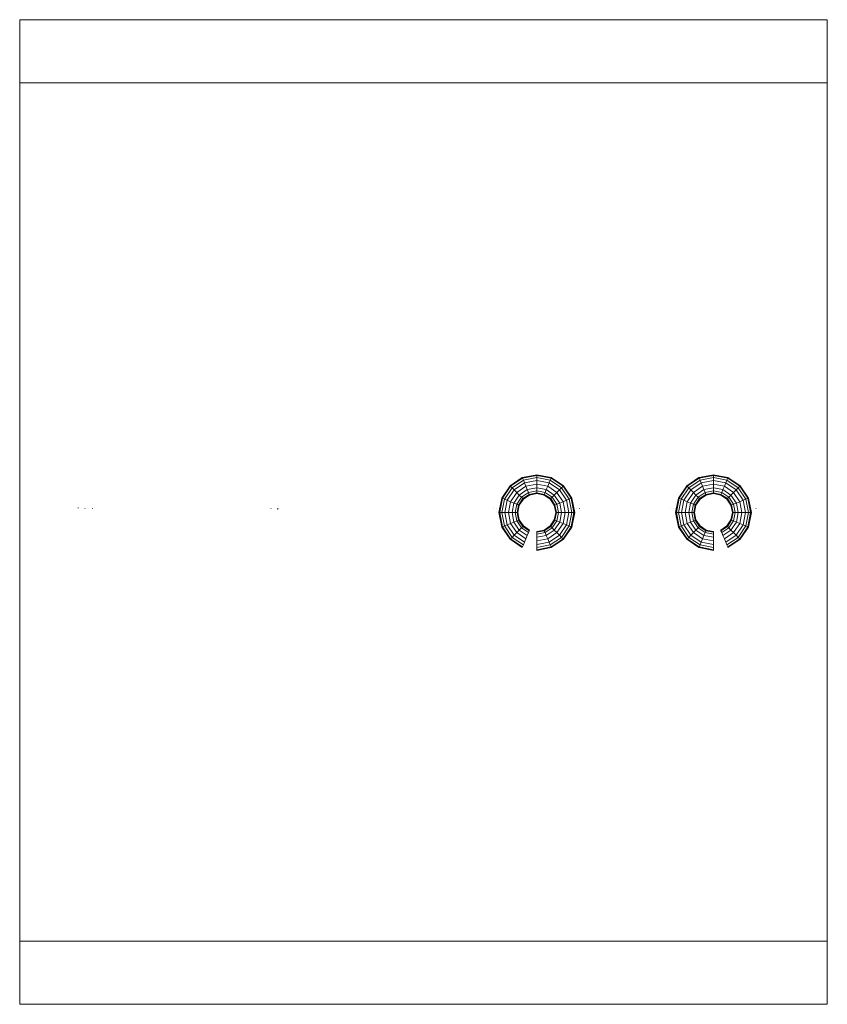
# Model space of a CAD drawing. Units: millimetres. Extents: x 1541 to 7941, y 139 to 7939.
import ezdxf

# ---------------------------------------------------------------- set-up
doc = ezdxf.new("R2010")
doc.units = ezdxf.units.MM
doc.header["$LTSCALE"] = 0.2
doc.linetypes.add('HIDDEN', pattern=[9.525, 6.35, -3.175])
for name, color, linetype, lineweight in [('kæde', 253, 'Continuous', 9), ('omkreds', 7, 'Continuous', 9), ('tov', 250, 'Continuous', 9)]:
    doc.layers.add(name, color=color, linetype=linetype, lineweight=lineweight)

msp = doc.modelspace()

# ---------------------------------------------------------------- linework, layer by layer
at = {"layer": 'kæde', "extrusion": (0, -1, 0)}
for p, q in [((2058.3, 4066.3, 2003.8), (2060.6, 4066.2, 1993.1)), ((2118.5, 4066.3, 1728.1), (2120.8, 4066.2, 1717.3)), ((3534, 4066.3, 2003.8), (3531.7, 4066.2, 1993.1)), ((5296, 4066.3, 2183.1), (5296.9, 4066.2, 2172.1)), ((5318.9, 4066.3, 1901.6), (5319.8, 4066.2, 1890.6)), ((5341.7, 4066.3, 1620.3), (5342.6, 4066.2, 1609.3)), ((5930.8, 4066.3, 1620.3), (5929.9, 4066.2, 1609.3)), ((5953.6, 4066.3, 1901.6), (5952.7, 4066.2, 1890.6)), ((5976.5, 4066.3, 2183.1), (5975.6, 4066.2, 2172.1)), ((6696.3, 4066.3, 2183.1), (6697.1, 4066.2, 2172.1)), ((6719.2, 4066.3, 1901.6), (6720.1, 4066.2, 1890.6)), ((6742, 4066.3, 1620.3), (6742.9, 4066.2, 1609.3)), ((7331, 4066.3, 1620.3), (7330.1, 4066.2, 1609.3)), ((7353.8, 4066.3, 1901.6), (7352.9, 4066.2, 1890.6)), ((7376.7, 4066.3, 2183.1), (7375.8, 4066.2, 2172.1))]:
    msp.add_line(p, q, dxfattribs=at)
at = {"layer": 'kæde', "extrusion": (0.979575, -2.00286e-13, 0.201078)}
msp.add_arc((4072.2, 1797.9, 2416.7), 3.5, 358.12664, 178.12664, dxfattribs=at)
at = {"layer": 'kæde', "extrusion": (-0.979575, 1.24006e-15, 0.201078)}
msp.add_arc((-4064.9, 2922.2, -3060.4), 3.5, 358.12664, 178.12664, dxfattribs=at)
at = {"layer": 'omkreds'}
msp.add_lwpolyline([(1541.1, 139), (7941.1, 139), (7941.1, 7939), (1541.1, 7939)], close=True, dxfattribs=at)
at = {"layer": 'omkreds', "linetype": 'HIDDEN', "elevation": 0}
msp.add_lwpolyline([(1541.1, 639), (7941.1, 639), (7941.1, 7439), (1541.1, 7439)], close=True, dxfattribs=at)

# ---------------------------------------------------------------- meshes
at = {"layer": 'tov'}
mesh = msp.add_polymesh((16, 16), dxfattribs=dict(at, m_close=True, n_close=True))
for k, corner in enumerate([(5639.1, 3734.7, 425.8), (5639.1, 3740.5, 454.5), (5639.1, 3756.7, 478.9), (5639.1, 3781, 495.1), (5639.1, 3809.7, 500.8), (5639.1, 3838.4, 495.1), (5639.1, 3862.8, 478.9), (5639.1, 3879, 454.5), (5639.1, 3884.7, 425.8), (5639.1, 3879, 397.1), (5639.1, 3862.8, 372.8), (5639.1, 3838.4, 356.6), (5639.1, 3809.7, 350.8), (5639.1, 3781, 356.6), (5639.1, 3756.7, 372.8), (5639.1, 3740.5, 397.1), (5753.9, 3757.6, 425.8), (5751.7, 3762.9, 454.5), (5745.5, 3777.9, 478.9), (5736.1, 3800.4, 495.1), (5725.2, 3826.9, 500.8), (5714.2, 3853.4, 495.1), (5704.9, 3875.9, 478.9), (5698.6, 3890.9, 454.5), (5696.5, 3896.2, 425.8), (5698.6, 3890.9, 397.1), (5704.9, 3875.9, 372.8), (5714.2, 3853.4, 356.6), (5725.2, 3826.9, 350.8), (5736.1, 3800.4, 356.6), (5745.5, 3777.9, 372.8), (5751.7, 3762.9, 397.1), (5851.2, 3822.6, 425.8), (5847.1, 3826.6, 454.5), (5835.7, 3838.1, 478.9), (5818.4, 3855.3, 495.1), (5798.2, 3875.6, 500.8), (5777.9, 3895.9, 495.1), (5760.7, 3913.1, 478.9), (5749.2, 3924.6, 454.5), (5745.1, 3928.7, 425.8), (5749.2, 3924.6, 397.1), (5760.7, 3913.1, 372.8), (5777.9, 3895.9, 356.6), (5798.2, 3875.6, 350.8), (5818.4, 3855.3, 356.6), (5835.7, 3838.1, 372.8), (5847.1, 3826.6, 397.1), (5916.2, 3919.9, 425.8), (5910.9, 3922.1, 454.5), (5895.9, 3928.3, 478.9), (5873.4, 3937.7, 495.1), (5846.9, 3948.6, 500.8), (5820.4, 3959.6, 495.1), (5797.9, 3968.9, 478.9), (5782.9, 3975.2, 454.5), (5777.6, 3977.3, 425.8), (5782.9, 3975.2, 397.1), (5797.9, 3968.9, 372.8), (5820.4, 3959.6, 356.6), (5846.9, 3948.6, 350.8), (5873.4, 3937.7, 356.6), (5895.9, 3928.3, 372.8), (5910.9, 3922.1, 397.1), (5939.1, 4034.7, 425.8), (5933.3, 4034.7, 454.5), (5917.1, 4034.7, 478.9), (5892.8, 4034.7, 495.1), (5864.1, 4034.7, 500.8), (5835.4, 4034.7, 495.1), (5811, 4034.7, 478.9), (5794.8, 4034.7, 454.5), (5789.1, 4034.7, 425.8), (5794.8, 4034.7, 397.1), (5811, 4034.7, 372.8), (5835.4, 4034.7, 356.6), (5864.1, 4034.7, 350.8), (5892.8, 4034.7, 356.6), (5917.1, 4034.7, 372.8), (5933.3, 4034.7, 397.1), (5916.2, 4149.5, 425.8), (5910.9, 4147.4, 454.5), (5895.9, 4141.1, 478.9), (5873.4, 4131.8, 495.1), (5846.9, 4120.8, 500.8), (5820.4, 4109.9, 495.1), (5797.9, 4100.6, 478.9), (5782.9, 4094.3, 454.5), (5777.6, 4092.1, 425.8), (5782.9, 4094.3, 397.1), (5797.9, 4100.6, 372.8), (5820.4, 4109.9, 356.6), (5846.9, 4120.8, 350.8), (5873.4, 4131.8, 356.6), (5895.9, 4141.1, 372.8), (5910.9, 4147.4, 397.1), (5851.2, 4246.9, 425.8), (5847.1, 4242.8, 454.5), (5835.7, 4231.3, 478.9), (5818.4, 4214.1, 495.1), (5798.2, 4193.8, 500.8), (5777.9, 4173.5, 495.1), (5760.7, 4156.3, 478.9), (5749.2, 4144.8, 454.5), (5745.1, 4140.8, 425.8), (5749.2, 4144.8, 397.1), (5760.7, 4156.3, 372.8), (5777.9, 4173.5, 356.6), (5798.2, 4193.8, 350.8), (5818.4, 4214.1, 356.6), (5835.7, 4231.3, 372.8), (5847.1, 4242.8, 397.1), (5753.9, 4311.9, 425.8), (5751.7, 4306.6, 454.5), (5745.5, 4291.6, 478.9), (5736.1, 4269.1, 495.1), (5725.2, 4242.6, 500.8), (5714.2, 4216.1, 495.1), (5704.9, 4193.6, 478.9), (5698.6, 4178.6, 454.5), (5696.5, 4173.3, 425.8), (5698.6, 4178.6, 397.1), (5704.9, 4193.6, 372.8), (5714.2, 4216.1, 356.6), (5725.2, 4242.6, 350.8), (5736.1, 4269.1, 356.6), (5745.5, 4291.6, 372.8), (5751.7, 4306.6, 397.1), (5639.1, 4334.7, 425.8), (5639.1, 4329, 454.5), (5639.1, 4312.8, 478.9), (5639.1, 4288.4, 495.1), (5639.1, 4259.7, 500.8), (5639.1, 4231, 495.1), (5639.1, 4206.7, 478.9), (5639.1, 4190.5, 454.5), (5639.1, 4184.7, 425.8), (5639.1, 4190.5, 397.1), (5639.1, 4206.7, 372.8), (5639.1, 4231, 356.6), (5639.1, 4259.7, 350.8), (5639.1, 4288.4, 356.6), (5639.1, 4312.8, 372.8), (5639.1, 4329, 397.1), (5524.2, 4311.9, 425.8), (5526.4, 4306.6, 454.5), (5532.7, 4291.6, 478.9), (5542, 4269.1, 495.1), (5552.9, 4242.6, 500.8), (5563.9, 4216.1, 495.1), (5573.2, 4193.6, 478.9), (5579.5, 4178.6, 454.5), (5581.6, 4173.3, 425.8), (5579.5, 4178.6, 397.1), (5573.2, 4193.6, 372.8), (5563.9, 4216.1, 356.6), (5552.9, 4242.6, 350.8), (5542, 4269.1, 356.6), (5532.7, 4291.6, 372.8), (5526.4, 4306.6, 397.1), (5426.9, 4246.9, 425.8), (5431, 4242.8, 454.5), (5442.5, 4231.3, 478.9), (5459.7, 4214.1, 495.1), (5480, 4193.8, 500.8), (5500.2, 4173.5, 495.1), (5517.5, 4156.3, 478.9), (5528.9, 4144.8, 454.5), (5533, 4140.8, 425.8), (5528.9, 4144.8, 397.1), (5517.5, 4156.3, 372.8), (5500.2, 4173.5, 356.6), (5480, 4193.8, 350.8), (5459.7, 4214.1, 356.6), (5442.5, 4231.3, 372.8), (5431, 4242.8, 397.1), (5361.9, 4149.5, 425.8), (5367.2, 4147.4, 454.5), (5382.2, 4141.1, 478.9), (5404.7, 4131.8, 495.1), (5431.2, 4120.8, 500.8), (5457.7, 4109.9, 495.1), (5480.2, 4100.6, 478.9), (5495.2, 4094.3, 454.5), (5500.5, 4092.1, 425.8), (5495.2, 4094.3, 397.1), (5480.2, 4100.6, 372.8), (5457.7, 4109.9, 356.6), (5431.2, 4120.8, 350.8), (5404.7, 4131.8, 356.6), (5382.2, 4141.1, 372.8), (5367.2, 4147.4, 397.1), (5339.1, 4034.7, 425.8), (5344.8, 4034.7, 454.5), (5361, 4034.7, 478.9), (5385.4, 4034.7, 495.1), (5414.1, 4034.7, 500.8), (5442.8, 4034.7, 495.1), (5467.1, 4034.7, 478.9), (5483.3, 4034.7, 454.5), (5489.1, 4034.7, 425.8), (5483.3, 4034.7, 397.1), (5467.1, 4034.7, 372.8), (5442.8, 4034.7, 356.6), (5414.1, 4034.7, 350.8), (5385.4, 4034.7, 356.6), (5361, 4034.7, 372.8), (5344.8, 4034.7, 397.1), (5361.9, 3919.9, 425.8), (5367.2, 3922.1, 454.5), (5382.2, 3928.3, 478.9), (5404.7, 3937.7, 495.1), (5431.2, 3948.6, 500.8), (5457.7, 3959.6, 495.1), (5480.2, 3968.9, 478.9), (5495.2, 3975.2, 454.5), (5500.5, 3977.3, 425.8), (5495.2, 3975.2, 397.1), (5480.2, 3968.9, 372.8), (5457.7, 3959.6, 356.6), (5431.2, 3948.6, 350.8), (5404.7, 3937.7, 356.6), (5382.2, 3928.3, 372.8), (5367.2, 3922.1, 397.1), (5426.9, 3822.6, 425.8), (5431, 3826.6, 454.5), (5442.5, 3838.1, 478.9), (5459.7, 3855.3, 495.1), (5480, 3875.6, 500.8), (5500.2, 3895.9, 495.1), (5517.5, 3913.1, 478.9), (5528.9, 3924.6, 454.5), (5533, 3928.7, 425.8), (5528.9, 3924.6, 397.1), (5517.5, 3913.1, 372.8), (5500.2, 3895.9, 356.6), (5480, 3875.6, 350.8), (5459.7, 3855.3, 356.6), (5442.5, 3838.1, 372.8), (5431, 3826.6, 397.1), (5524.2, 3757.6, 425.8), (5526.4, 3762.9, 454.5), (5532.7, 3777.9, 478.9), (5542, 3800.4, 495.1), (5552.9, 3826.9, 500.8), (5563.9, 3853.4, 495.1), (5573.2, 3875.9, 478.9), (5579.5, 3890.9, 454.5), (5581.6, 3896.2, 425.8), (5579.5, 3890.9, 397.1), (5573.2, 3875.9, 372.8), (5563.9, 3853.4, 356.6), (5552.9, 3826.9, 350.8), (5542, 3800.4, 356.6), (5532.7, 3777.9, 372.8), (5526.4, 3762.9, 397.1)]):
    mesh.set_mesh_vertex(divmod(k, 16), corner)
mesh = msp.add_polymesh((16, 16), dxfattribs=dict(at, m_close=True, n_close=True))
for k, corner in enumerate([(7039.1, 3734.7, 425.8), (7039.1, 3740.5, 454.5), (7039.1, 3756.7, 478.9), (7039.1, 3781, 495.1), (7039.1, 3809.7, 500.8), (7039.1, 3838.4, 495.1), (7039.1, 3862.8, 478.9), (7039.1, 3879, 454.5), (7039.1, 3884.7, 425.8), (7039.1, 3879, 397.1), (7039.1, 3862.8, 372.8), (7039.1, 3838.4, 356.6), (7039.1, 3809.7, 350.8), (7039.1, 3781, 356.6), (7039.1, 3756.7, 372.8), (7039.1, 3740.5, 397.1), (6924.2, 3757.6, 425.8), (6926.4, 3762.9, 454.5), (6932.7, 3777.9, 478.9), (6942, 3800.4, 495.1), (6952.9, 3826.9, 500.8), (6963.9, 3853.4, 495.1), (6973.2, 3875.9, 478.9), (6979.5, 3890.9, 454.5), (6981.6, 3896.2, 425.8), (6979.5, 3890.9, 397.1), (6973.2, 3875.9, 372.8), (6963.9, 3853.4, 356.6), (6952.9, 3826.9, 350.8), (6942, 3800.4, 356.6), (6932.7, 3777.9, 372.8), (6926.4, 3762.9, 397.1), (6826.9, 3822.6, 425.8), (6831, 3826.6, 454.5), (6842.5, 3838.1, 478.9), (6859.7, 3855.3, 495.1), (6880, 3875.6, 500.8), (6900.2, 3895.9, 495.1), (6917.5, 3913.1, 478.9), (6928.9, 3924.6, 454.5), (6933, 3928.7, 425.8), (6928.9, 3924.6, 397.1), (6917.5, 3913.1, 372.8), (6900.2, 3895.9, 356.6), (6880, 3875.6, 350.8), (6859.7, 3855.3, 356.6), (6842.5, 3838.1, 372.8), (6831, 3826.6, 397.1), (6761.9, 3919.9, 425.8), (6767.2, 3922.1, 454.5), (6782.2, 3928.3, 478.9), (6804.7, 3937.7, 495.1), (6831.2, 3948.6, 500.8), (6857.7, 3959.6, 495.1), (6880.2, 3968.9, 478.9), (6895.2, 3975.2, 454.5), (6900.5, 3977.3, 425.8), (6895.2, 3975.2, 397.1), (6880.2, 3968.9, 372.8), (6857.7, 3959.6, 356.6), (6831.2, 3948.6, 350.8), (6804.7, 3937.7, 356.6), (6782.2, 3928.3, 372.8), (6767.2, 3922.1, 397.1), (6739.1, 4034.7, 425.8), (6744.8, 4034.7, 454.5), (6761, 4034.7, 478.9), (6785.4, 4034.7, 495.1), (6814.1, 4034.7, 500.8), (6842.8, 4034.7, 495.1), (6867.1, 4034.7, 478.9), (6883.3, 4034.7, 454.5), (6889.1, 4034.7, 425.8), (6883.3, 4034.7, 397.1), (6867.1, 4034.7, 372.8), (6842.8, 4034.7, 356.6), (6814.1, 4034.7, 350.8), (6785.4, 4034.7, 356.6), (6761, 4034.7, 372.8), (6744.8, 4034.7, 397.1), (6761.9, 4149.5, 425.8), (6767.2, 4147.4, 454.5), (6782.2, 4141.1, 478.9), (6804.7, 4131.8, 495.1), (6831.2, 4120.8, 500.8), (6857.7, 4109.9, 495.1), (6880.2, 4100.6, 478.9), (6895.2, 4094.3, 454.5), (6900.5, 4092.1, 425.8), (6895.2, 4094.3, 397.1), (6880.2, 4100.6, 372.8), (6857.7, 4109.9, 356.6), (6831.2, 4120.8, 350.8), (6804.7, 4131.8, 356.6), (6782.2, 4141.1, 372.8), (6767.2, 4147.4, 397.1), (6826.9, 4246.9, 425.8), (6831, 4242.8, 454.5), (6842.5, 4231.3, 478.9), (6859.7, 4214.1, 495.1), (6880, 4193.8, 500.8), (6900.2, 4173.5, 495.1), (6917.5, 4156.3, 478.9), (6928.9, 4144.8, 454.5), (6933, 4140.8, 425.8), (6928.9, 4144.8, 397.1), (6917.5, 4156.3, 372.8), (6900.2, 4173.5, 356.6), (6880, 4193.8, 350.8), (6859.7, 4214.1, 356.6), (6842.5, 4231.3, 372.8), (6831, 4242.8, 397.1), (6924.2, 4311.9, 425.8), (6926.4, 4306.6, 454.5), (6932.7, 4291.6, 478.9), (6942, 4269.1, 495.1), (6952.9, 4242.6, 500.8), (6963.9, 4216.1, 495.1), (6973.2, 4193.6, 478.9), (6979.5, 4178.6, 454.5), (6981.6, 4173.3, 425.8), (6979.5, 4178.6, 397.1), (6973.2, 4193.6, 372.8), (6963.9, 4216.1, 356.6), (6952.9, 4242.6, 350.8), (6942, 4269.1, 356.6), (6932.7, 4291.6, 372.8), (6926.4, 4306.6, 397.1), (7039.1, 4334.7, 425.8), (7039.1, 4329, 454.5), (7039.1, 4312.8, 478.9), (7039.1, 4288.4, 495.1), (7039.1, 4259.7, 500.8), (7039.1, 4231, 495.1), (7039.1, 4206.7, 478.9), (7039.1, 4190.5, 454.5), (7039.1, 4184.7, 425.8), (7039.1, 4190.5, 397.1), (7039.1, 4206.7, 372.8), (7039.1, 4231, 356.6), (7039.1, 4259.7, 350.8), (7039.1, 4288.4, 356.6), (7039.1, 4312.8, 372.8), (7039.1, 4329, 397.1), (7153.9, 4311.9, 425.8), (7151.7, 4306.6, 454.5), (7145.5, 4291.6, 478.9), (7136.1, 4269.1, 495.1), (7125.2, 4242.6, 500.8), (7114.2, 4216.1, 495.1), (7104.9, 4193.6, 478.9), (7098.6, 4178.6, 454.5), (7096.5, 4173.3, 425.8), (7098.6, 4178.6, 397.1), (7104.9, 4193.6, 372.8), (7114.2, 4216.1, 356.6), (7125.2, 4242.6, 350.8), (7136.1, 4269.1, 356.6), (7145.5, 4291.6, 372.8), (7151.7, 4306.6, 397.1), (7251.2, 4246.9, 425.8), (7247.1, 4242.8, 454.5), (7235.7, 4231.3, 478.9), (7218.4, 4214.1, 495.1), (7198.2, 4193.8, 500.8), (7177.9, 4173.5, 495.1), (7160.7, 4156.3, 478.9), (7149.2, 4144.8, 454.5), (7145.1, 4140.8, 425.8), (7149.2, 4144.8, 397.1), (7160.7, 4156.3, 372.8), (7177.9, 4173.5, 356.6), (7198.2, 4193.8, 350.8), (7218.4, 4214.1, 356.6), (7235.7, 4231.3, 372.8), (7247.1, 4242.8, 397.1), (7316.2, 4149.5, 425.8), (7310.9, 4147.4, 454.5), (7295.9, 4141.1, 478.9), (7273.4, 4131.8, 495.1), (7246.9, 4120.8, 500.8), (7220.4, 4109.9, 495.1), (7197.9, 4100.6, 478.9), (7182.9, 4094.3, 454.5), (7177.6, 4092.1, 425.8), (7182.9, 4094.3, 397.1), (7197.9, 4100.6, 372.8), (7220.4, 4109.9, 356.6), (7246.9, 4120.8, 350.8), (7273.4, 4131.8, 356.6), (7295.9, 4141.1, 372.8), (7310.9, 4147.4, 397.1), (7339.1, 4034.7, 425.8), (7333.3, 4034.7, 454.5), (7317.1, 4034.7, 478.9), (7292.8, 4034.7, 495.1), (7264.1, 4034.7, 500.8), (7235.4, 4034.7, 495.1), (7211, 4034.7, 478.9), (7194.8, 4034.7, 454.5), (7189.1, 4034.7, 425.8), (7194.8, 4034.7, 397.1), (7211, 4034.7, 372.8), (7235.4, 4034.7, 356.6), (7264.1, 4034.7, 350.8), (7292.8, 4034.7, 356.6), (7317.1, 4034.7, 372.8), (7333.3, 4034.7, 397.1), (7316.2, 3919.9, 425.8), (7310.9, 3922.1, 454.5), (7295.9, 3928.3, 478.9), (7273.4, 3937.7, 495.1), (7246.9, 3948.6, 500.8), (7220.4, 3959.6, 495.1), (7197.9, 3968.9, 478.9), (7182.9, 3975.2, 454.5), (7177.6, 3977.3, 425.8), (7182.9, 3975.2, 397.1), (7197.9, 3968.9, 372.8), (7220.4, 3959.6, 356.6), (7246.9, 3948.6, 350.8), (7273.4, 3937.7, 356.6), (7295.9, 3928.3, 372.8), (7310.9, 3922.1, 397.1), (7251.2, 3822.6, 425.8), (7247.1, 3826.6, 454.5), (7235.7, 3838.1, 478.9), (7218.4, 3855.3, 495.1), (7198.2, 3875.6, 500.8), (7177.9, 3895.9, 495.1), (7160.7, 3913.1, 478.9), (7149.2, 3924.6, 454.5), (7145.1, 3928.7, 425.8), (7149.2, 3924.6, 397.1), (7160.7, 3913.1, 372.8), (7177.9, 3895.9, 356.6), (7198.2, 3875.6, 350.8), (7218.4, 3855.3, 356.6), (7235.7, 3838.1, 372.8), (7247.1, 3826.6, 397.1), (7153.9, 3757.6, 425.8), (7151.7, 3762.9, 454.5), (7145.5, 3777.9, 478.9), (7136.1, 3800.4, 495.1), (7125.2, 3826.9, 500.8), (7114.2, 3853.4, 495.1), (7104.9, 3875.9, 478.9), (7098.6, 3890.9, 454.5), (7096.5, 3896.2, 425.8), (7098.6, 3890.9, 397.1), (7104.9, 3875.9, 372.8), (7114.2, 3853.4, 356.6), (7125.2, 3826.9, 350.8), (7136.1, 3800.4, 356.6), (7145.5, 3777.9, 372.8), (7151.7, 3762.9, 397.1)]):
    mesh.set_mesh_vertex(divmod(k, 16), corner)

doc.saveas('drawing.dxf')
